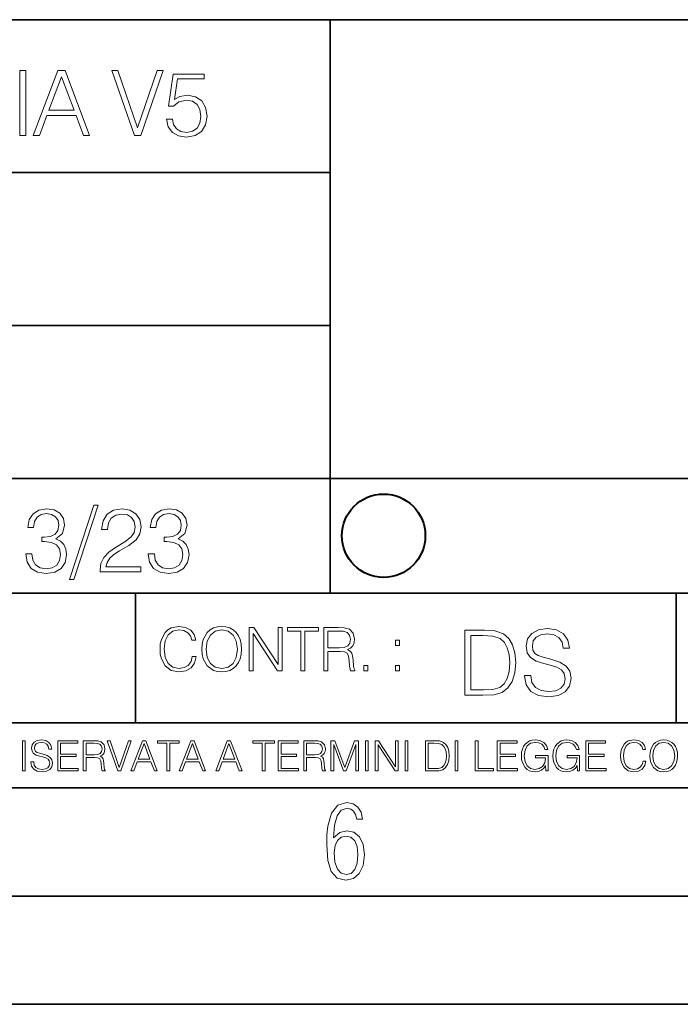
# Model space of a CAD drawing. Extents: x 0 to 420, y 0 to 297.
# Drawn here: x 275 to 305, y 0 to 46 of the extents above; entities that cross this region are included whole.
import ezdxf

# ---------------------------------------------------------------- set-up
doc = ezdxf.new("R2010")
doc.units = 0

msp = doc.modelspace()

# ---------------------------------------------------------------- linework, layer by layer
at = {"color": 7, "lineweight": 35}
for p, q in [((234.999802, 45.500252), (410, 45.500252)), ((288.999786, 25.05073), (288.999786, 45.500252)), ((254.999802, 38.433582), (288.999786, 38.433582)), ((254.999802, 31.366917), (288.999786, 31.366917)), ((288.999786, 19.00025), (288.999786, 25.05073)), ((254.999802, 24.300249), (410, 24.300249)), ((254.999802, 24.300249), (410, 24.300249)), ((234.999802, 19.00025), (329.999786, 19.00025)), ((279.999786, 13.00025), (279.999786, 19.00025)), ((304.999786, 13.00025), (304.999786, 19.00025)), ((234.999802, 13.00025), (410, 13.00025)), ((25.000401, 9.99976), (410, 9.99976)), ((234.999802, 10.00025), (410, 10.00025)), ((267.5, 4.99976), (415, 4.99976)), ((0, 0), (420, 0)), ((0, 0), (420, 0))]:
    msp.add_line(p, q, dxfattribs=at)
at = {"color": 7, "lineweight": 18}
for points in [[(274.661987, 40.154099), (274.937378, 40.154099), (274.937378, 43.154099), (274.661987, 43.154099)], [(275.27533, 40.154099), (275.563232, 40.154099), (275.905396, 41.072041), (277.257263, 41.072041), (277.595245, 40.154099), (277.883118, 40.154099), (276.744049, 43.154099), (276.414429, 43.154099)], [(275.997192, 41.318214), (276.577148, 42.862026), (277.161285, 41.318214)], [(279.948486, 40.154099), (280.244751, 40.154099), (281.283691, 43.154099), (281.00412, 43.154099), (280.098694, 40.504585), (279.193298, 43.154099), (278.905396, 43.154099)], [(281.43808, 40.90514), (281.513184, 40.554653), (281.705109, 40.29179), (281.988831, 40.129063), (282.364349, 40.070648), (282.756561, 40.141582), (283.052795, 40.329342), (283.244751, 40.63393), (283.311493, 41.042831), (283.244751, 41.439217), (283.061157, 41.743805), (282.773254, 41.935741), (282.401917, 42.006672), (282.055603, 41.9566), (281.805237, 41.818913), (281.947113, 42.76606), (283.177979, 42.76606), (283.177979, 42.987202), (281.751007, 42.987202), (281.529877, 41.497631), (281.759338, 41.497631), (282.001343, 41.710426), (282.356018, 41.78553), (282.635559, 41.731289), (282.848358, 41.581081), (282.977722, 41.34325), (283.027771, 41.030315), (282.981873, 40.717381), (282.852539, 40.487896), (282.643921, 40.341858), (282.372711, 40.29179), (282.101501, 40.333515), (281.897034, 40.458687), (281.763519, 40.650623), (281.70929, 40.90514)], [(274.931702, 20.820139), (274.931702, 20.811794), (274.994293, 20.427929), (275.182037, 20.144201), (275.478271, 19.964785), (275.878845, 19.902199), (276.266876, 19.964785), (276.563141, 20.135857), (276.750885, 20.411238), (276.817657, 20.774242), (276.784271, 21.032934), (276.688293, 21.245731), (276.533905, 21.404284), (276.321136, 21.508596), (276.621552, 21.763115), (276.725861, 22.146982), (276.66745, 22.455744), (276.5047, 22.693575), (276.241852, 22.847956), (275.899719, 22.902199), (275.540863, 22.839611), (275.269653, 22.672712), (275.094421, 22.397329), (275.023499, 22.034327), (275.282166, 22.034327), (275.328064, 22.305536), (275.449066, 22.509987), (275.636841, 22.63516), (275.895538, 22.681057), (276.125031, 22.639332), (276.304443, 22.530849), (276.421265, 22.359777), (276.462982, 22.146982), (276.417084, 21.900806), (276.28775, 21.729736), (276.07077, 21.621252), (275.778717, 21.587872), (275.674377, 21.592045), (275.674377, 21.37925), (275.799561, 21.383421), (276.12085, 21.345869), (276.350342, 21.233213), (276.488037, 21.045452), (276.533905, 20.782587), (276.488037, 20.503033), (276.358673, 20.294409), (276.145874, 20.165064), (275.862152, 20.123339), (275.590942, 20.169235), (275.386505, 20.306927), (275.257141, 20.523895), (275.215424, 20.820139)], [(278.073547, 23.064924), (276.951172, 19.63516), (277.155609, 19.63516), (278.273834, 23.064924)], [(278.365631, 19.985647), (280.247406, 19.985647), (280.247406, 20.219305), (278.636841, 20.219305), (278.68692, 20.423756), (278.812073, 20.611517), (278.999847, 20.782587), (279.262695, 20.953659), (279.696655, 21.199833), (280.030457, 21.458527), (280.205688, 21.73391), (280.264099, 22.059361), (280.201508, 22.405674), (280.022095, 22.672712), (279.742554, 22.839611), (279.379547, 22.902199), (278.983154, 22.835438), (278.691071, 22.647678), (278.503326, 22.34726), (278.432404, 21.934187), (278.707764, 21.934187), (278.749512, 22.247122), (278.878845, 22.472435), (279.087463, 22.605953), (279.371185, 22.656023), (279.625702, 22.614298), (279.821808, 22.497469), (279.94281, 22.305536), (279.988708, 22.051016), (279.94281, 21.80484), (279.809296, 21.596218), (279.5047, 21.370905), (279.079132, 21.116385), (278.762024, 20.886898), (278.536713, 20.644896), (278.403168, 20.377859), (278.36145, 20.073269)], [(280.589539, 20.820139), (280.589539, 20.811794), (280.65213, 20.427929), (280.839905, 20.144201), (281.136139, 19.964785), (281.536713, 19.902199), (281.924744, 19.964785), (282.220978, 20.135857), (282.408752, 20.411238), (282.475494, 20.774242), (282.442139, 21.032934), (282.346161, 21.245731), (282.191772, 21.404284), (281.978973, 21.508596), (282.279388, 21.763115), (282.383698, 22.146982), (282.325287, 22.455744), (282.162567, 22.693575), (281.899719, 22.847956), (281.557556, 22.902199), (281.19873, 22.839611), (280.927521, 22.672712), (280.752289, 22.397329), (280.681335, 22.034327), (280.940033, 22.034327), (280.985931, 22.305536), (281.106934, 22.509987), (281.294708, 22.63516), (281.553406, 22.681057), (281.782867, 22.639332), (281.96228, 22.530849), (282.079132, 22.359777), (282.12085, 22.146982), (282.074951, 21.900806), (281.945618, 21.729736), (281.728638, 21.621252), (281.436554, 21.587872), (281.332245, 21.592045), (281.332245, 21.37925), (281.457428, 21.383421), (281.778717, 21.345869), (282.008179, 21.233213), (282.145874, 21.045452), (282.191772, 20.782587), (282.145874, 20.503033), (282.016541, 20.294409), (281.803741, 20.165064), (281.52002, 20.123339), (281.24881, 20.169235), (281.044342, 20.306927), (280.915009, 20.523895), (280.873291, 20.820139)], [(282.624268, 16.066454), (282.568634, 15.835577), (282.443451, 15.663116), (282.25708, 15.557413), (282.017853, 15.521252), (281.728577, 15.579666), (281.511597, 15.752128), (281.372528, 16.035854), (281.325226, 16.419722), (281.372528, 16.798025), (281.50882, 17.073406), (281.723022, 17.243088), (282.012299, 17.301502), (282.240387, 17.268122), (282.421204, 17.173546), (282.546387, 17.023338), (282.604797, 16.828623), (282.785614, 16.828623), (282.718842, 17.090097), (282.560272, 17.290375), (282.321075, 17.418331), (282.012299, 17.465618), (281.650696, 17.393295), (281.500488, 17.307066), (281.372528, 17.187454), (281.197296, 16.859221), (281.149994, 16.650599), (281.136078, 16.416941), (281.149994, 16.177719), (281.197296, 15.969095), (281.369751, 15.635299), (281.645142, 15.426676), (282.006744, 15.357135), (282.32663, 15.407204), (282.571411, 15.543505), (282.732758, 15.766036), (282.805084, 16.066454)], [(283.072113, 16.411377), (283.086029, 16.174936), (283.136078, 15.969095), (283.319672, 15.638081), (283.608978, 15.429458), (283.786987, 15.376606), (283.987274, 15.357135), (284.184753, 15.376606), (284.362793, 15.429458), (284.521332, 15.515688), (284.654877, 15.638081), (284.760559, 15.788289), (284.83844, 15.969095), (284.885742, 16.174936), (284.905212, 16.411377), (284.888519, 16.645035), (284.83844, 16.850876), (284.760559, 17.031683), (284.654877, 17.184673), (284.521332, 17.304283), (284.362793, 17.390514), (284.184753, 17.446148), (283.987274, 17.465618), (283.786987, 17.446148), (283.608978, 17.390514), (283.453186, 17.304283), (283.319672, 17.184673), (283.136078, 16.850876), (283.086029, 16.642252)], [(283.261261, 16.411377), (283.314117, 16.784117), (283.461548, 17.065062), (283.692413, 17.240305), (283.987274, 17.301502), (284.284912, 17.240305), (284.513, 17.065062), (284.663208, 16.786898), (284.716064, 16.411377), (284.663208, 16.033073), (284.513, 15.75491), (284.284912, 15.579666), (283.987274, 15.521252), (283.689636, 15.579666), (283.461548, 15.75491), (283.31134, 16.033073)], [(285.264038, 15.412767), (285.447632, 15.412767), (285.447632, 17.12904), (286.571411, 15.412767), (286.774475, 15.412767), (286.774475, 17.412767), (286.590881, 17.412767), (286.590881, 15.696495), (285.467102, 17.412767), (285.264038, 17.412767)], [(287.647919, 15.412767), (287.831482, 15.412767), (287.831482, 17.24865), (288.45459, 17.24865), (288.45459, 17.412767), (287.024811, 17.412767), (287.024811, 17.24865), (287.647919, 17.24865)], [(288.702148, 15.412767), (288.885742, 15.412767), (288.885742, 16.308456), (289.469879, 16.308456), (289.667389, 16.288984), (289.786987, 16.222225), (289.848175, 16.091488), (289.878784, 15.882865), (289.901031, 15.618608), (289.917725, 15.493435), (289.945557, 15.412767), (290.14859, 15.412767), (290.14859, 15.440584), (290.106873, 15.504561), (290.084625, 15.624172), (290.059601, 15.924589), (290.040131, 16.094269), (290.003967, 16.225006), (289.931641, 16.322365), (289.809235, 16.389124), (289.945557, 16.461447), (290.048462, 16.567148), (290.10965, 16.709013), (290.131927, 16.881474), (290.067932, 17.148512), (289.887115, 17.3321), (289.653473, 17.401642), (289.369751, 17.412767), (288.702148, 17.412767)], [(297.991638, 15.195244), (297.991638, 15.174381), (298.062561, 14.757135), (298.279541, 14.452546), (298.630005, 14.268957), (299.109833, 14.202198), (299.539612, 14.264785), (299.865051, 14.435856), (300.069519, 14.707066), (300.144623, 15.07007), (300.086212, 15.39135), (299.915131, 15.633352), (299.623047, 15.812768), (299.20163, 15.950459), (298.851166, 16.038082), (298.621674, 16.113186), (298.467285, 16.217497), (298.375488, 16.35936), (298.346283, 16.551294), (298.388, 16.789124), (298.521515, 16.96854), (298.738495, 17.077024), (299.034729, 17.11875), (299.343506, 17.072851), (299.577148, 16.943506), (299.719025, 16.734882), (299.773254, 16.451155), (300.057007, 16.451155), (299.981903, 16.835022), (299.781616, 17.122921), (299.468689, 17.302338), (299.047272, 17.364923), (298.634186, 17.302338), (298.325409, 17.13961), (298.129333, 16.885092), (298.062561, 16.559639), (298.11264, 16.242533), (298.262848, 16.021391), (298.517365, 15.862838), (298.880371, 15.746009), (299.164093, 15.675077), (299.47702, 15.574938), (299.694, 15.453937), (299.819153, 15.282866), (299.860901, 15.040863), (299.810822, 14.794687), (299.664795, 14.606927), (299.431122, 14.485926), (299.114014, 14.448374), (298.755188, 14.498443), (298.49231, 14.644479), (298.32959, 14.878137), (298.27536, 15.195244)], [(288.885742, 16.472572), (288.885742, 17.24865), (289.405914, 17.24865), (289.622864, 17.237524), (289.792542, 17.17911), (289.901031, 17.051155), (289.942749, 16.87591), (289.909393, 16.689541), (289.814819, 16.564367), (289.650696, 16.492044), (289.417023, 16.472572)], [(295.934601, 17.285646), (295.229462, 17.285646), (295.229462, 14.285647), (296.055603, 14.285647), (296.564636, 14.30651), (296.952698, 14.414993), (297.219727, 14.623617), (297.420013, 14.924034), (297.541016, 15.312073), (297.582733, 15.791906), (297.541016, 16.238359), (297.432526, 16.609709), (297.253113, 16.905952), (297.015259, 17.122921), (296.618896, 17.260612), (296.139069, 17.285646)], [(295.504852, 14.531822), (295.504852, 17.039473), (296.055603, 17.039473), (296.514587, 17.01861), (296.865051, 16.905952), (297.052826, 16.726538), (297.18634, 16.480362), (297.269806, 16.167427), (297.299011, 15.783561), (297.269806, 15.383005), (297.18634, 15.061726), (297.044464, 14.81555), (296.844208, 14.644479), (296.518738, 14.548512), (296.084808, 14.531822)], [(292.026215, 16.581057), (292.209808, 16.581057), (292.209808, 16.828623), (292.026215, 16.828623)], [(290.557495, 15.412767), (290.741089, 15.412767), (290.741089, 15.660334), (290.557495, 15.660334)], [(292.026215, 15.412767), (292.209808, 15.412767), (292.209808, 15.660334), (292.026215, 15.660334)], [(274.780975, 10.781829), (274.909485, 10.781829), (274.909485, 12.181828), (274.780975, 12.181828)], [(275.164581, 11.206307), (275.164581, 11.196571), (275.197662, 11.001857), (275.29892, 10.859715), (275.462494, 10.77404), (275.686401, 10.742886), (275.886963, 10.772093), (276.038849, 10.851926), (276.134247, 10.978491), (276.169312, 11.147893), (276.142029, 11.297823), (276.062195, 11.410758), (275.925903, 11.494485), (275.729248, 11.558742), (275.565674, 11.599631), (275.458588, 11.63468), (275.386536, 11.683359), (275.343719, 11.749562), (275.330078, 11.83913), (275.349548, 11.950118), (275.411865, 12.033846), (275.513123, 12.084472), (275.651367, 12.103943), (275.795441, 12.082524), (275.90448, 12.022162), (275.970703, 11.924806), (275.996002, 11.792399), (276.128418, 11.792399), (276.093353, 11.971537), (275.999908, 12.10589), (275.853851, 12.189617), (275.657196, 12.218824), (275.464417, 12.189617), (275.320343, 12.113679), (275.228821, 11.994903), (275.197662, 11.843025), (275.221039, 11.695042), (275.291138, 11.591843), (275.409912, 11.517851), (275.579315, 11.463331), (275.711731, 11.430229), (275.857758, 11.383498), (275.959015, 11.32703), (276.017426, 11.247197), (276.036896, 11.134263), (276.013519, 11.019381), (275.945374, 10.931759), (275.836334, 10.875292), (275.688354, 10.857768), (275.520905, 10.881133), (275.398224, 10.949284), (275.322296, 11.058324), (275.296967, 11.206307)], [(276.412689, 10.781829), (277.35318, 10.781829), (277.35318, 10.89671), (276.541199, 10.89671), (276.541199, 11.443859), (277.261658, 11.443859), (277.261658, 11.558742), (276.541199, 11.558742), (276.541199, 12.066947), (277.329803, 12.066947), (277.329803, 12.181828), (276.412689, 12.181828)], [(277.590729, 10.781829), (277.719238, 10.781829), (277.719238, 11.408811), (278.128143, 11.408811), (278.266388, 11.395181), (278.350098, 11.348449), (278.392944, 11.256933), (278.414368, 11.110897), (278.429932, 10.925918), (278.44162, 10.838296), (278.46109, 10.781829), (278.603241, 10.781829), (278.603241, 10.8013), (278.574036, 10.846085), (278.558441, 10.929812), (278.540924, 11.140104), (278.527283, 11.258881), (278.501984, 11.350396), (278.451355, 11.418547), (278.365692, 11.465278), (278.46109, 11.515904), (278.533142, 11.589895), (278.575989, 11.6892), (278.591553, 11.809923), (278.546753, 11.99685), (278.420197, 12.125361), (278.256653, 12.17404), (278.058044, 12.181828), (277.590729, 12.181828)], [(277.719238, 11.523693), (277.719238, 12.066947), (278.083344, 12.066947), (278.235229, 12.059158), (278.354004, 12.018269), (278.429932, 11.928699), (278.459137, 11.806029), (278.435791, 11.67557), (278.369568, 11.587949), (278.2547, 11.537323), (278.091125, 11.523693)], [(279.179596, 10.781829), (279.317841, 10.781829), (279.802673, 12.181828), (279.672211, 12.181828), (279.249695, 10.94539), (278.827148, 12.181828), (278.69281, 12.181828)], [(279.790985, 10.781829), (279.925354, 10.781829), (280.085022, 11.210201), (280.715881, 11.210201), (280.873596, 10.781829), (281.007965, 10.781829), (280.476379, 12.181828), (280.322571, 12.181828)], [(280.127869, 11.325084), (280.398499, 12.045528), (280.671112, 11.325084)], [(281.453857, 10.781829), (281.582367, 10.781829), (281.582367, 12.066947), (282.018524, 12.066947), (282.018524, 12.181828), (281.0177, 12.181828), (281.0177, 12.066947), (281.453857, 12.066947)], [(282.026337, 10.781829), (282.160675, 10.781829), (282.320343, 11.210201), (282.951233, 11.210201), (283.108948, 10.781829), (283.243286, 10.781829), (282.711731, 12.181828), (282.557892, 12.181828)], [(282.36319, 11.325084), (282.63385, 12.045528), (282.906433, 11.325084)], [(283.712555, 10.781829), (283.846924, 10.781829), (284.006561, 11.210201), (284.637451, 11.210201), (284.795166, 10.781829), (284.929535, 10.781829), (284.397949, 12.181828), (284.244141, 12.181828)], [(284.049408, 11.325084), (284.320068, 12.045528), (284.592651, 11.325084)], [(285.862213, 10.781829), (285.990723, 10.781829), (285.990723, 12.066947), (286.42688, 12.066947), (286.42688, 12.181828), (285.426056, 12.181828), (285.426056, 12.066947), (285.862213, 12.066947)], [(286.600189, 10.781829), (287.540649, 10.781829), (287.540649, 10.89671), (286.728699, 10.89671), (286.728699, 11.443859), (287.449127, 11.443859), (287.449127, 11.558742), (286.728699, 11.558742), (286.728699, 12.066947), (287.517273, 12.066947), (287.517273, 12.181828), (286.600189, 12.181828)], [(287.778198, 10.781829), (287.906708, 10.781829), (287.906708, 11.408811), (288.315613, 11.408811), (288.453857, 11.395181), (288.537598, 11.348449), (288.580414, 11.256933), (288.601837, 11.110897), (288.617432, 10.925918), (288.629089, 10.838296), (288.64856, 10.781829), (288.79071, 10.781829), (288.79071, 10.8013), (288.761505, 10.846085), (288.745941, 10.929812), (288.728394, 11.140104), (288.714783, 11.258881), (288.689453, 11.350396), (288.638855, 11.418547), (288.553162, 11.465278), (288.64856, 11.515904), (288.720612, 11.589895), (288.763458, 11.6892), (288.779022, 11.809923), (288.734253, 11.99685), (288.607697, 12.125361), (288.444122, 12.17404), (288.245514, 12.181828), (287.778198, 12.181828)], [(287.906708, 11.523693), (287.906708, 12.066947), (288.270813, 12.066947), (288.422699, 12.059158), (288.541473, 12.018269), (288.617432, 11.928699), (288.646637, 11.806029), (288.62326, 11.67557), (288.557068, 11.587949), (288.442169, 11.537323), (288.278625, 11.523693)], [(289.036072, 10.781829), (289.164581, 10.781829), (289.164581, 12.002691), (289.620209, 10.781829), (289.738983, 10.781829), (290.184875, 12.002691), (290.184875, 10.781829), (290.313385, 10.781829), (290.313385, 12.181828), (290.132294, 12.181828), (289.678619, 10.949284), (289.217133, 12.181828), (289.036072, 12.181828)], [(290.634674, 10.781829), (290.763184, 10.781829), (290.763184, 12.181828), (290.634674, 12.181828)], [(291.086395, 10.781829), (291.214905, 10.781829), (291.214905, 11.98322), (292.001556, 10.781829), (292.143707, 10.781829), (292.143707, 12.181828), (292.015198, 12.181828), (292.015198, 10.980438), (291.228546, 12.181828), (291.086395, 12.181828)], [(292.466919, 10.781829), (292.595459, 10.781829), (292.595459, 12.181828), (292.466919, 12.181828)], [(293.734528, 12.181828), (293.405457, 12.181828), (293.405457, 10.781829), (293.790985, 10.781829), (294.028534, 10.791565), (294.209625, 10.842191), (294.334259, 10.939548), (294.427704, 11.079742), (294.484192, 11.260827), (294.503662, 11.48475), (294.484192, 11.693094), (294.433563, 11.866391), (294.349823, 12.004639), (294.238831, 12.10589), (294.053864, 12.170146), (293.829926, 12.181828)], [(293.533966, 10.89671), (293.533966, 12.066947), (293.790985, 12.066947), (294.005188, 12.057211), (294.168732, 12.004639), (294.256348, 11.920911), (294.318665, 11.806029), (294.357605, 11.659993), (294.371246, 11.480855), (294.357605, 11.293929), (294.318665, 11.143998), (294.252472, 11.029117), (294.158997, 10.949284), (294.007141, 10.904499), (293.804626, 10.89671)], [(294.772369, 10.781829), (294.900879, 10.781829), (294.900879, 12.181828), (294.772369, 12.181828)], [(295.710876, 10.781829), (296.557892, 10.781829), (296.557892, 10.89671), (295.839386, 10.89671), (295.839386, 12.181828), (295.710876, 12.181828)], [(296.723389, 10.781829), (297.663879, 10.781829), (297.663879, 10.89671), (296.851898, 10.89671), (296.851898, 11.443859), (297.572357, 11.443859), (297.572357, 11.558742), (296.851898, 11.558742), (296.851898, 12.066947), (297.640503, 12.066947), (297.640503, 12.181828), (296.723389, 12.181828)], [(298.972351, 10.781829), (299.075562, 10.781829), (299.075562, 11.500327), (298.491394, 11.500327), (298.491394, 11.385445), (298.952881, 11.385445), (298.952881, 11.379603), (298.919769, 11.157629), (298.822418, 10.994068), (298.66861, 10.892817), (298.464142, 10.857768), (298.261658, 10.900605), (298.107819, 11.025223), (298.008514, 11.223831), (297.975403, 11.486697), (298.008514, 11.751509), (298.107819, 11.944277), (298.265533, 12.063053), (298.479736, 12.103943), (298.64328, 12.080577), (298.777649, 12.014374), (298.873047, 11.911175), (298.925629, 11.774875), (299.058044, 11.774875), (298.995728, 11.959854), (298.875, 12.100049), (298.699768, 12.187671), (298.477783, 12.218824), (298.339539, 12.205194), (298.214905, 12.168199), (298.016296, 12.02411), (297.942322, 11.918963), (297.887787, 11.794346), (297.852753, 11.64831), (297.843018, 11.48475), (297.852753, 11.319242), (297.885834, 11.173205), (298.010468, 10.939548), (298.100037, 10.853873), (298.209076, 10.793511), (298.331726, 10.756516), (298.470001, 10.742886), (298.627716, 10.764304), (298.765961, 10.818825), (298.876953, 10.908394), (298.95874, 11.029117)], [(300.430786, 10.781829), (300.533966, 10.781829), (300.533966, 11.500327), (299.949829, 11.500327), (299.949829, 11.385445), (300.411316, 11.385445), (300.411316, 11.379603), (300.378204, 11.157629), (300.280853, 10.994068), (300.127014, 10.892817), (299.922577, 10.857768), (299.720062, 10.900605), (299.566223, 11.025223), (299.466919, 11.223831), (299.433838, 11.486697), (299.466919, 11.751509), (299.566223, 11.944277), (299.723969, 12.063053), (299.938141, 12.103943), (300.101715, 12.080577), (300.236053, 12.014374), (300.331482, 11.911175), (300.384033, 11.774875), (300.516449, 11.774875), (300.454132, 11.959854), (300.333405, 12.100049), (300.158173, 12.187671), (299.936188, 12.218824), (299.797943, 12.205194), (299.67334, 12.168199), (299.474731, 12.02411), (299.400726, 11.918963), (299.346222, 11.794346), (299.311157, 11.64831), (299.301422, 11.48475), (299.311157, 11.319242), (299.344269, 11.173205), (299.468872, 10.939548), (299.558441, 10.853873), (299.66748, 10.793511), (299.790161, 10.756516), (299.928406, 10.742886), (300.086121, 10.764304), (300.224365, 10.818825), (300.335358, 10.908394), (300.417145, 11.029117)], [(300.818268, 10.781829), (301.758728, 10.781829), (301.758728, 10.89671), (300.946777, 10.89671), (300.946777, 11.443859), (301.667206, 11.443859), (301.667206, 11.558742), (300.946777, 11.558742), (300.946777, 12.066947), (301.735352, 12.066947), (301.735352, 12.181828), (300.818268, 12.181828)], [(303.464417, 11.239408), (303.425476, 11.077795), (303.33786, 10.957072), (303.207397, 10.88308), (303.039948, 10.857768), (302.837463, 10.898658), (302.685577, 11.019381), (302.588196, 11.21799), (302.555115, 11.486697), (302.588196, 11.751509), (302.683624, 11.944277), (302.833557, 12.063053), (303.036072, 12.103943), (303.19574, 12.080577), (303.322296, 12.014374), (303.409912, 11.909228), (303.450806, 11.772927), (303.577362, 11.772927), (303.53064, 11.955959), (303.419647, 12.096154), (303.252197, 12.185723), (303.036072, 12.218824), (302.782928, 12.168199), (302.677795, 12.107838), (302.588196, 12.02411), (302.465546, 11.794346), (302.432434, 11.64831), (302.422699, 11.48475), (302.432434, 11.317295), (302.465546, 11.171259), (302.586273, 10.937601), (302.779022, 10.791565), (303.032166, 10.742886), (303.256073, 10.777935), (303.427429, 10.873344), (303.540375, 11.029117), (303.591003, 11.239408)], [(303.777924, 11.480855), (303.787659, 11.315348), (303.822693, 11.171259), (303.951233, 10.939548), (304.153717, 10.793511), (304.27832, 10.756516), (304.418518, 10.742886), (304.556763, 10.756516), (304.681396, 10.793511), (304.792389, 10.853873), (304.885864, 10.939548), (304.959839, 11.044694), (305.014343, 11.171259), (305.047455, 11.315348), (305.061096, 11.480855), (305.049408, 11.644416), (305.014343, 11.788505), (304.959839, 11.91507), (304.885864, 12.022162), (304.792389, 12.10589), (304.681396, 12.166252), (304.556763, 12.205194), (304.418518, 12.218824), (304.27832, 12.205194), (304.153717, 12.166252), (304.044678, 12.10589), (303.951233, 12.022162), (303.822693, 11.788505), (303.787659, 11.642468)], [(303.910339, 11.480855), (303.947327, 11.741774), (304.050537, 11.938436), (304.212128, 12.061106), (304.418518, 12.103943), (304.626892, 12.061106), (304.78656, 11.938436), (304.891693, 11.74372), (304.92868, 11.480855), (304.891693, 11.216043), (304.78656, 11.021328), (304.626892, 10.898658), (304.418518, 10.857768), (304.210205, 10.898658), (304.050537, 11.021328), (303.945374, 11.216043)], [(289.159943, 7.689447), (289.20224, 8.281393), (289.324371, 8.70891), (289.516998, 8.967299), (289.78009, 9.056561), (289.949219, 9.018977), (290.085449, 8.925017), (290.179413, 8.765285), (290.22641, 8.553877), (290.498871, 8.553877), (290.437805, 8.87334), (290.287476, 9.112937), (290.061981, 9.263272), (289.775391, 9.319649), (289.34787, 9.1975), (289.06131, 8.835755), (288.892181, 8.225018), (288.849884, 7.825688), (288.840485, 7.365286), (288.887482, 6.646494), (289.047211, 6.134413), (289.319702, 5.833742), (289.719025, 5.735085), (290.07605, 5.810252), (290.348541, 6.040454), (290.522369, 6.411594), (290.583435, 6.914279), (290.522369, 7.384078), (290.353241, 7.731729), (290.094849, 7.947836), (289.770691, 8.023005), (289.441833, 7.93844)], [(289.747192, 5.993474), (289.507599, 6.054548), (289.333771, 6.251863), (289.221039, 6.566628), (289.188141, 7.008239), (289.225739, 7.3324), (289.333771, 7.571997), (289.507599, 7.722333), (289.733124, 7.774011), (289.963318, 7.717635), (290.137146, 7.557903), (290.245178, 7.290118), (290.282776, 6.918977), (290.245178, 6.51495), (290.137146, 6.228373), (289.968018, 6.04985)]]:
    msp.add_lwpolyline(points, close=True, dxfattribs=at)
at = {"color": 7, "lineweight": 40}
msp.add_circle((291.471588, 21.653572), 1.926529, dxfattribs=at)

doc.saveas('drawing.dxf')
